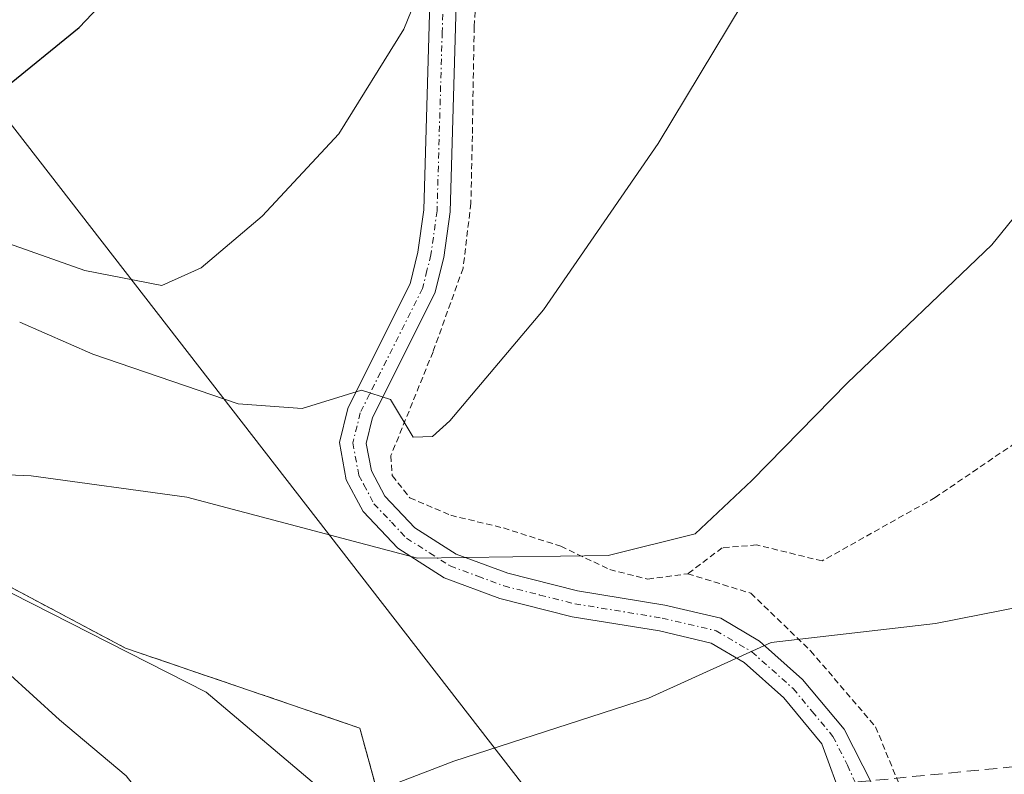
# Model space of a CAD drawing. Units: metres. Extents: x 589723 to 593156, y 4779919 to 4782278.
# Drawn here: x 592331 to 592412, y 4780978 to 4781040 of the extents above; entities that cross this region are included whole.
import ezdxf

# ---------------------------------------------------------------- set-up
doc = ezdxf.new("R2010")
doc.units = ezdxf.units.M
doc.header["$MEASUREMENT"] = 0
for name, pattern in [('TRAZO_Y_PUNTO', [1, 0.5, -0.25, 0, -0.25]), ('TRAZOS', [0.75, 0.5, -0.25]), ('TRAZOSX2', [1.5, 1, -0.5])]:
    doc.linetypes.add(name, pattern=pattern)
for name, color, linetype, lineweight in [('Alambrada', 19, 'TRAZOS', 0), ('Arbolado forestal', 92, 'TRAZOS', 0), ('Arbolado forestal CxS', 92, 'Continuous', 0), ('Camino', 19, 'Continuous', 0), ('Camino Cxs', 19, 'Continuous', 0), ('Camino eje', 39, 'TRAZO_Y_PUNTO', 13), ('Corriente artificial lineal', 5, 'TRAZOSX2', 13), ('Corriente natural lineal', 142, 'Continuous', 13), ('Curva de nivel maestra', 36, 'Continuous', 30), ('Curva de nivel normal', 36, 'Continuous', 0), ('Prado', 92, 'Continuous', 0), ('Prado CxS', 92, 'Continuous', 0), ('Tendido', 6, 'Continuous', 0)]:
    doc.layers.add(name, color=color, linetype=linetype, lineweight=lineweight)

# ---------------------------------------------------------------- blocks, each defined once
blk = doc.blocks.new('*U205')
at = {"layer": 'Curva de nivel normal', "color": 36, "linetype": 'Continuous', "lineweight": 0}
blk.add_polyline3d([(592458.53, 4781195.54, 165), (592459.25, 4781186.86, 165), (592459.34, 4781173.86, 165), (592456.57, 4781157.46, 165), (592454.05, 4781148.52, 165), (592450.76, 4781140.19, 165), (592441.54, 4781123.44, 165), (592424.34, 4781096.36, 165), (592415.47, 4781081.35, 165), (592407.92, 4781067.63, 165), (592400.57, 4781058, 165), (592393.15, 4781044.86, 165), (592383.93, 4781029.52, 165), (592374.5, 4781015.86, 165), (592366.81, 4781006.74, 165), (592365.39, 4781005.46, 165), (592363.79, 4781005.41, 165), (592361.92, 4781008.5, 165), (592359.54, 4781009.26, 165), (592354.68, 4781007.74, 165), (592349.41, 4781008.14, 165), (592337.48, 4781012.21, 165), (592331.46, 4781014.84, 165)], dxfattribs=at)
blk = doc.blocks.new('*U213')
at = {"layer": 'Curva de nivel normal', "color": 36, "linetype": 'Continuous', "lineweight": 0}
blk.add_polyline3d([(592452.15, 4781192.21, 170), (592451.48, 4781187.42, 170), (592450.34, 4781177.14, 170), (592448.15, 4781165.52, 170), (592442.41, 4781152.52, 170), (592430.31, 4781132.46, 170), (592423.68, 4781122.92, 170), (592418.05, 4781116.46, 170), (592407.22, 4781101.86, 170), (592385.93, 4781071.52, 170), (592376.56, 4781060.86, 170), (592371.86, 4781055.19, 170), (592368.44, 4781049.79, 170), (592365.86, 4781045.92, 170), (592363.02, 4781038.9, 170), (592357.67, 4781030.3, 170), (592351.39, 4781023.56, 170), (592346.36, 4781019.31, 170), (592343.13, 4781017.86, 170), (592336.81, 4781019.08, 170), (592327.8, 4781022.25, 170)], dxfattribs=at)
blk = doc.blocks.new('*U234')
at = {"layer": 'Curva de nivel maestra', "color": 36, "linetype": 'Continuous', "lineweight": 30}
blk.add_polyline3d([(592330.03, 4781033.9, 175), (592336.36, 4781039.04, 175), (592342.62, 4781045.68, 175), (592351.3, 4781056.8, 175), (592357.69, 4781064.3, 175), (592359.48, 4781067.52, 175), (592362.45, 4781071.19, 175), (592367.93, 4781075.22, 175), (592372.28, 4781079.62, 175), (592378.92, 4781086.84, 175), (592389.19, 4781099.69, 175), (592397.58, 4781108.48, 175), (592403.52, 4781113.14, 175), (592408.14, 4781118.24, 175), (592415.98, 4781130.78, 175), (592430.68, 4781151.27, 175), (592434.19, 4781156.98, 175), (592438.58, 4781166.79, 175), (592442.34, 4781180.37, 175), (592442.48, 4781186.4, 175), (592443.02, 4781194.35, 175)], dxfattribs=at)

msp = doc.modelspace()

# ---------------------------------------------------------------- linework, layer by layer
at = {"layer": 'Alambrada', "color": 19, "linetype": 'TRAZOS', "lineweight": 0}
for points in [[(592371.71, 4781062.4, 172.174), (592369.56, 4781053.1, 170.313), (592368.8, 4781039.1, 168.968), (592368.65, 4781030.15, 168.093), (592368.53, 4781024.61, 167.391), (592367.89, 4781019.27, 167.134), (592365.42, 4781012.41, 166.059), (592361.96, 4781003.88, 164.903), (592362.07, 4781002.24, 164.856), (592363.51, 4781000.42, 164.525), (592366.87, 4780998.98, 164.039), (592371.2, 4780997.94, 162.638), (592375.92, 4780996.44, 161.286), (592379.94, 4780994.52, 159.156), (592383.06, 4780993.74, 159.11), (592386.35, 4780994.18, 168.278)], [(592429.57, 4781015.34, 158.438), (592418.23, 4781008.3, 158.321), (592406.69, 4781000.45, 158.417), (592397.39, 4780995.23, 158.747), (592392.01, 4780996.55, 159.89), (592389.18, 4780996.31, 170.753), (592386.35, 4780994.18, 168.278)], [(592386.35, 4780994.18, 168.278), (592391.53, 4780992.58, 159.737), (592396.44, 4780987.85, 156.465), (592401.78, 4780981.61, 164.933), (592403.96, 4780976.3, 160.903), (592406.19, 4780972.68, 153.443), (592409.38, 4780970.36, 151.294), (592413.46, 4780969.29, 150.764), (592419.59, 4780969.75, 150.256), (592432.54, 4780972.04, 158.601), (592441.89, 4780975.93, 161.994), (592449.48, 4780979.99, 162.207), (592454.17, 4780983.25, 159.846), (592458.01, 4780988.25, 149.946), (592459.1, 4780991, 150.619)]]:
    msp.add_polyline3d(points, dxfattribs=at)
at = {"layer": 'Arbolado forestal', "color": 92, "linetype": 'TRAZOS', "lineweight": 0}
msp.add_polyline3d([(592326.447, 4780891.761, 163.896), (592340.977, 4780891.109, 154.824), (592343.67, 4780890.988, 153.673), (592343.967, 4780890.975, 153.568), (592347.974, 4780895.554, 153.063), (592350.63, 4780898.59, 152.992), (592358.721, 4780913.821, 152.728), (592360.947, 4780920.314, 152.838), (592364.433, 4780930.479, 153.025), (592364.425, 4780930.633, 153.041), (592364.003, 4780939.39, 154.662), (592363.348, 4780952.978, 155.72), (592362.91, 4780968.778, 155.063), (592361.271, 4780974.722, 154.68), (592359.402, 4780981.505, 155.734), (592340.16, 4780988.068, 156.839), (592318.143, 4780999.751, 159.434)], dxfattribs=at)
at = {"layer": 'Arbolado forestal CxS', "color": 92, "linetype": 'Continuous', "lineweight": 0}
msp.add_polyline3d([(592316.839, 4781000.443, 159.571), (592340.16, 4780988.068, 156.839), (592359.401, 4780981.505, 155.734), (592362.91, 4780968.778, 155.063), (592363.348, 4780952.978, 155.72), (592364.432, 4780930.479, 153.026), (592358.721, 4780913.821, 152.728), (592350.63, 4780898.59, 152.992), (592343.967, 4780890.975, 153.568), (592321.684, 4780891.975, 166.876)], dxfattribs=at)
at = {"layer": 'Camino', "color": 19, "linetype": 'Continuous', "lineweight": 0}
for points in [[(592399.155, 4780975.331, 152.044), (592397.36, 4780980.21, 152.57), (592394.23, 4780983.99, 153.516), (592390.97, 4780986.89, 154.462), (592388.27, 4780988.48, 155.326), (592384.03, 4780989.48, 156.265), (592376.85, 4780990.65, 157.135), (592370.92, 4780992.15, 158.388), (592366.34, 4780993.84, 159.257), (592362.54, 4780996.27, 160.272), (592359.68, 4780999.28, 161.319), (592359.11, 4781000.35, 161.683), (592358.29, 4781001.9, 162.268), (592357.73, 4781004.95, 163.512), (592358.41, 4781007.76, 164.506), (592359.95, 4781010.85, 165.499), (592363.53, 4781017.99, 167.325), (592364.18, 4781020.58, 167.565), (592364.67, 4781024.08, 167.868), (592365.51, 4781053.42, 170.888)], [(592367.68, 4781053.26, 170.378), (592366.83, 4781023.9, 167.45), (592366.31, 4781020.16, 167.073), (592365.58, 4781017.23, 166.767), (592360.46, 4781007.01, 164.241), (592359.94, 4781004.89, 163.676), (592360.36, 4781002.62, 162.974), (592361.46, 4781000.56, 162.307), (592363.93, 4780997.95, 161.186), (592367.31, 4780995.8, 160.2), (592371.56, 4780994.22, 159.281), (592377.29, 4780992.78, 157.787), (592384.46, 4780991.61, 156.788), (592389.08, 4780990.52, 156.028), (592392.25, 4780988.65, 154.681), (592395.79, 4780985.5, 153.662), (592399.19, 4780981.41, 152.761), (592403.043, 4780973.896, 151.804)]]:
    msp.add_polyline3d(points, dxfattribs=at)
at = {"layer": 'Camino Cxs', "color": 19, "linetype": 'Continuous', "lineweight": 0}
for points in [[(592399.155, 4780975.331, 152.044), (592397.36, 4780980.21, 152.57), (592394.23, 4780983.99, 153.516), (592390.97, 4780986.89, 154.462), (592388.27, 4780988.48, 155.326), (592384.03, 4780989.48, 156.265), (592376.85, 4780990.65, 157.135), (592370.92, 4780992.15, 158.388), (592366.34, 4780993.84, 159.257), (592362.54, 4780996.27, 160.272), (592359.68, 4780999.28, 161.319), (592359.11, 4781000.35, 161.683), (592358.29, 4781001.9, 162.268), (592357.73, 4781004.95, 163.512), (592358.41, 4781007.76, 164.506), (592359.95, 4781010.85, 165.499), (592363.53, 4781017.99, 167.325), (592364.18, 4781020.58, 167.565), (592364.67, 4781024.08, 167.868), (592365.51, 4781053.42, 170.888)], [(592367.68, 4781053.26, 170.378), (592366.83, 4781023.9, 167.45), (592366.31, 4781020.16, 167.073), (592365.58, 4781017.23, 166.767), (592360.46, 4781007.01, 164.241), (592359.94, 4781004.89, 163.676), (592360.36, 4781002.62, 162.974), (592361.46, 4781000.56, 162.307), (592363.93, 4780997.95, 161.186), (592367.31, 4780995.8, 160.2), (592371.56, 4780994.22, 159.281), (592377.29, 4780992.78, 157.787), (592384.46, 4780991.61, 156.788), (592389.08, 4780990.52, 156.028), (592392.25, 4780988.65, 154.681), (592395.79, 4780985.5, 153.662), (592399.19, 4780981.41, 152.761), (592403.043, 4780973.896, 151.804)]]:
    msp.add_polyline3d(points, dxfattribs=at)
at = {"layer": 'Camino eje', "color": 39, "linetype": 'TRAZO_Y_PUNTO', "lineweight": 13}
msp.add_polyline3d([(592366.595, 4781053.34, 170.604), (592366.175, 4781038.67, 169.107), (592365.75, 4781023.99, 167.661), (592365.245, 4781020.37, 167.321), (592364.92, 4781019.075, 167.24), (592364.555, 4781017.61, 167.024), (592360.205, 4781008.93, 164.774), (592359.435, 4781007.385, 164.357), (592359.175, 4781006.325, 164.044), (592358.835, 4781004.92, 163.593), (592359.325, 4781002.26, 162.631), (592359.735, 4781001.485, 162.347), (592360.57, 4780999.92, 161.829), (592362, 4780998.415, 161.421), (592363.235, 4780997.11, 160.738), (592365.135, 4780995.895, 160.182), (592366.825, 4780994.82, 159.726), (592369.115, 4780993.975, 159.234), (592371.24, 4780993.185, 158.757), (592374.205, 4780992.435, 158.049), (592377.07, 4780991.715, 157.46), (592384.245, 4780990.545, 156.531), (592388.675, 4780989.5, 155.644), (592391.61, 4780987.77, 154.506), (592395.01, 4780984.745, 153.585), (592396.575, 4780982.855, 153.042), (592398.275, 4780980.81, 152.665), (592399.47, 4780978.46, 152.242), (592402.107, 4780972.657, 151.691)], dxfattribs=at)
at = {"layer": 'Corriente artificial lineal', "color": 5, "linetype": 'TRAZOSX2', "lineweight": 13}
msp.add_polyline3d([(592488.78, 4781140.23, 150.338), (592487.668, 4781063.243, 151.885), (592460.929, 4781002.148, 151.297), (592420.718, 4780979.077, 151.628), (592389.733, 4780976.041, 152.429), (592373.855, 4780960.046, 152.811), (592334.689, 4780877.924, 153.292), (592319.237, 4780853.159, 151.78), (592279.232, 4780833.263, 153.029), (592251.292, 4780803.206, 154.088), (592234.147, 4780773.573, 152.407), (592209.805, 4780721.926, 154.99), (592192.66, 4780696.949, 153.441), (592171.705, 4780645.091, 152.662), (592167.054, 4780593.3, 153.885), (592167.648, 4780591.334, 153.935), (592172.226, 4780576.845, 153.845), (592185.04, 4780536.294, 152.271), (592189.963, 4780526.804, 150.672), (592229.597, 4780450.405, 152.911), (592236.658, 4780440.967, 150.992), (592241.934, 4780431.961, 151.972), (592251.509, 4780437.236, 151.041)], dxfattribs=at)
at = {"layer": 'Corriente natural lineal', "color": 142, "linetype": 'Continuous', "lineweight": 13}
msp.add_polyline3d([(592324.394, 4780995.813, 158.805), (592346.778, 4780984.463, 156.236), (592356.552, 4780976.186, 155.353), (592363.557, 4780974.014, 154.459), (592375.539, 4780967.902, 152.283), (592379.121, 4780966.259, 152.386)], dxfattribs=at)
at = {"layer": 'Curva de nivel normal', "color": 36, "linetype": 'Continuous', "lineweight": 0}
for points in [[(592428.54, 4781044.82, 160), (592421.06, 4781033.19, 160), (592411.34, 4781021.19, 160), (592399.48, 4781009.86, 160), (592391.6, 4781001.84, 160), (592386.97, 4780997.46, 160), (592379.8, 4780995.69, 160), (592364.14, 4780995.45, 160), (592345.2, 4781000.47, 160), (592332.4, 4781002.22, 160), (592322.8, 4781002.62, 160)], [(592417.97, 4780992.3, 155), (592406.7, 4780990.09, 155), (592393.19, 4780988.53, 155), (592383.13, 4780983.97, 155), (592367.13, 4780978.8, 155), (592361.92, 4780976.78, 155)], [(592326.06, 4780990.07, 160), (592334.73, 4780982.19, 160), (592340.2, 4780977.59, 160), (592344.01, 4780972.73, 160), (592347.64, 4780965.8, 160), (592351, 4780961.17, 160), (592353.5, 4780956.36, 160), (592354.12, 4780949.68, 160), (592353.46, 4780943.19, 160), (592352.08, 4780931.86, 160), (592349.72, 4780923.86, 160), (592347.13, 4780917.86, 160), (592343.13, 4780908.19, 160), (592337.84, 4780899.19, 160), (592327.38, 4780884.63, 160)]]:
    msp.add_polyline3d(points, dxfattribs=at)
at = {"layer": 'Prado', "color": 92, "linetype": 'Continuous', "lineweight": 0}
msp.add_polyline3d([(592326.447, 4780891.761, 163.896), (592340.977, 4780891.109, 154.824), (592343.67, 4780890.988, 153.673), (592343.967, 4780890.975, 153.568), (592347.974, 4780895.554, 153.063), (592350.63, 4780898.59, 152.992), (592358.721, 4780913.821, 152.728), (592360.947, 4780920.314, 152.838), (592364.433, 4780930.479, 153.025), (592364.425, 4780930.633, 153.041), (592364.003, 4780939.39, 154.662), (592363.348, 4780952.978, 155.72), (592362.91, 4780968.778, 155.063), (592361.271, 4780974.722, 154.68), (592359.402, 4780981.505, 155.734), (592340.16, 4780988.068, 156.839), (592318.143, 4780999.751, 159.434)], dxfattribs=at)
at = {"layer": 'Prado CxS', "color": 92, "linetype": 'Continuous', "lineweight": 0}
msp.add_polyline3d([(592321.684, 4780891.975, 166.876), (592343.967, 4780890.975, 153.568), (592350.63, 4780898.59, 152.992), (592358.721, 4780913.821, 152.728), (592364.432, 4780930.479, 153.026), (592363.348, 4780952.978, 155.72), (592362.91, 4780968.778, 155.063), (592359.401, 4780981.505, 155.734), (592340.16, 4780988.068, 156.839), (592316.839, 4781000.443, 159.571)], dxfattribs=at)
at = {"layer": 'Tendido', "color": 6, "linetype": 'Continuous', "lineweight": 0}
msp.add_polyline3d([(592196.145, 4781207.898, 259.878), (592300.171, 4781070.527, 193.921), (592464.81, 4780858.19, 167.859)], dxfattribs=at)

# ---------------------------------------------------------------- block references
at = {"layer": 'Curva de nivel maestra', "color": 36, "linetype": 'Continuous', "lineweight": 30}
msp.add_blockref('*U234', (0, 0), dxfattribs=at)
at = {"layer": 'Curva de nivel normal', "color": 36, "linetype": 'Continuous', "lineweight": 0}
for name in ['*U213', '*U205']:
    msp.add_blockref(name, (0, 0), dxfattribs=at)

doc.saveas('drawing.dxf')
